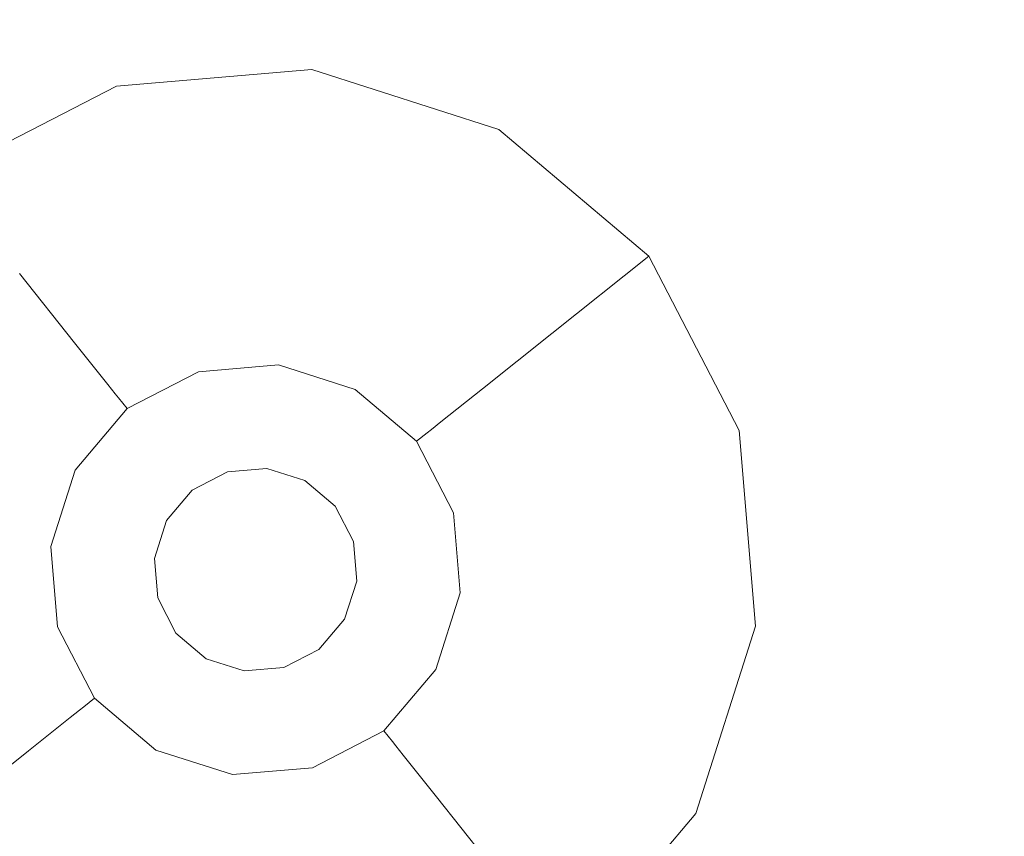
# Model space of a CAD drawing. Extents: x -98 to 245, y -488 to -1.
# Drawn here: x 32 to 38, y -463 to -458 of the extents above; entities that cross this region are included whole.
import ezdxf

# ---------------------------------------------------------------- set-up
doc = ezdxf.new("R2010")
doc.units = 0
doc.header["$LTSCALE"] = 500
doc.header["$MEASUREMENT"] = 0
doc.layers.add('EXC-CHROM', color=7, linetype='Continuous')
doc.layers.add('EXC-DYSZA', color=7, linetype='Continuous')

msp = doc.modelspace()

# ---------------------------------------------------------------- linework, layer by layer
at = {"layer": 'EXC-CHROM', "lineweight": 9, "invisible_edges": 15}
for points in [[(43.9391, -430.3145, 873.4911), (43.9408, -462.3265, 873.4911), (1.6117, -430.3145, 873.4911), (43.9391, -430.3145, 873.4911)], [(1.6117, -430.3145, 873.4911), (43.9408, -462.3265, 873.4911), (1.6122, -462.3305, 873.4911), (1.6117, -430.3145, 873.4911)], [(42.7462, -457.6521, 884.4459), (2.2101, -457.9251, 884.4466), (39.5833, -464.075, 884.4439), (42.7462, -457.6521, 884.4459)], [(39.5833, -464.075, 884.4439), (2.2101, -457.9251, 884.4466), (1.6069, -464.075, 884.4439), (39.5833, -464.075, 884.4439)], [(43.9395, -473.7366, 873.4911), (1.6118, -473.7528, 873.4911), (43.9408, -462.3265, 873.4911), (43.9395, -473.7366, 873.4911)], [(43.9408, -462.3265, 873.4911), (1.6118, -473.7528, 873.4911), (1.6122, -462.3305, 873.4911), (43.9408, -462.3265, 873.4911)]]:
    msp.add_3dface(points, dxfattribs=at)
at = {"layer": 'EXC-DYSZA', "lineweight": 9}
for points, invisible_edges in [([(33.4433, -458.5205, 872.991), (32.2768, -458.6187, 872.991), (33.4433, -458.5205, 873.4909), (33.4433, -458.5205, 872.991)], 15), ([(33.4433, -458.5205, 872.991), (33.3602, -459.2564, 871.941), (32.2768, -458.6187, 872.991), (33.4433, -458.5205, 872.991)], 15), ([(33.4433, -458.5205, 873.4909), (32.2768, -458.6187, 872.991), (32.2768, -458.6187, 873.4909), (33.4433, -458.5205, 873.4909)], 11), ([(33.4433, -458.5205, 872.991), (34.2001, -459.5243, 871.941), (33.3602, -459.2564, 871.941), (33.4433, -458.5205, 872.991)], 15), ([(34.5584, -458.8763, 872.991), (33.4433, -458.5205, 872.991), (34.5584, -458.8763, 873.4909), (34.5584, -458.8763, 872.991)], 15), ([(34.5584, -458.8763, 872.991), (34.2001, -459.5243, 871.941), (33.4433, -458.5205, 872.991), (34.5584, -458.8763, 872.991)], 15), ([(34.5584, -458.8763, 873.4909), (33.4433, -458.5205, 872.991), (33.4433, -458.5205, 873.4909), (34.5584, -458.8763, 873.4909)], 11), ([(32.2768, -458.6187, 872.991), (31.2368, -459.1556, 872.991), (32.2768, -458.6187, 873.4909), (32.2768, -458.6187, 872.991)], 15), ([(32.2768, -458.6187, 872.991), (32.4817, -459.3303, 871.941), (31.2368, -459.1556, 872.991), (32.2768, -458.6187, 872.991)], 15), ([(32.2768, -458.6187, 873.4909), (31.2368, -459.1556, 872.991), (31.2368, -459.1556, 873.4909), (32.2768, -458.6187, 873.4909)], 11), ([(32.2768, -458.6187, 872.991), (33.3602, -459.2564, 871.941), (32.4817, -459.3303, 871.941), (32.2768, -458.6187, 872.991)], 15), ([(34.5584, -458.8763, 872.991), (34.8735, -460.0933, 871.941), (34.2001, -459.5243, 871.941), (34.5584, -458.8763, 872.991)], 15), ([(35.4526, -459.6316, 872.991), (34.5584, -458.8763, 872.991), (35.4526, -459.6316, 873.4909), (35.4526, -459.6316, 872.991)], 11), ([(35.4526, -459.6316, 872.991), (34.8735, -460.0933, 871.941), (34.5584, -458.8763, 872.991), (35.4526, -459.6316, 872.991)], 14), ([(35.4526, -459.6316, 873.4909), (34.5584, -458.8763, 872.991), (34.5584, -458.8763, 873.4909), (35.4526, -459.6316, 873.4909)], 11), ([(31.2368, -459.1556, 872.991), (32.4817, -459.3303, 871.941), (31.6984, -459.7347, 871.941), (31.2368, -459.1556, 872.991)], 15), ([(33.3602, -459.2564, 871.941), (32.628, -459.8386, 870.8909), (32.4817, -459.3303, 871.941), (33.3602, -459.2564, 871.941)], 15), ([(33.3008, -459.7821, 870.8909), (32.628, -459.8386, 870.8909), (33.3602, -459.2564, 871.941), (33.3008, -459.7821, 870.8909)], 15), ([(34.2001, -459.5243, 871.941), (33.3008, -459.7821, 870.8909), (33.3602, -459.2564, 871.941), (34.2001, -459.5243, 871.941)], 15), ([(32.4817, -459.3303, 871.941), (32.0281, -460.1484, 870.8909), (31.6984, -459.7347, 871.941), (32.4817, -459.3303, 871.941)], 15), ([(32.628, -459.8386, 870.8909), (32.0281, -460.1484, 870.8909), (32.4817, -459.3303, 871.941), (32.628, -459.8386, 870.8909)], 15), ([(33.9441, -459.9873, 870.8909), (33.3008, -459.7821, 870.8909), (34.2001, -459.5243, 871.941), (33.9441, -459.9873, 870.8909)], 15), ([(34.8735, -460.0933, 871.941), (33.9441, -459.9873, 870.8909), (34.2001, -459.5243, 871.941), (34.8735, -460.0933, 871.941)], 15), ([(35.4526, -459.6316, 872.991), (35.278, -460.8765, 871.941), (34.8735, -460.0933, 871.941), (35.4526, -459.6316, 872.991)], 15), ([(35.9897, -460.6716, 872.991), (35.278, -460.8765, 871.941), (35.4526, -459.6316, 872.991), (35.9897, -460.6716, 872.991)], 15), ([(35.9897, -460.6716, 872.991), (35.4526, -459.6316, 872.991), (35.9897, -460.6716, 873.4909), (35.9897, -460.6716, 872.991)], 15), ([(35.9897, -460.6716, 873.4909), (35.4526, -459.6316, 872.991), (35.4526, -459.6316, 873.4909), (35.9897, -460.6716, 873.4909)], 11), ([(32.0281, -460.1484, 870.8909), (31.5924, -460.6641, 870.8909), (31.6984, -459.7347, 871.941), (32.0281, -460.1484, 870.8909)], 11), ([(32.628, -459.8386, 870.8909), (33.3008, -459.7821, 870.8909), (32.7158, -460.1437, 869.8408), (32.628, -459.8386, 870.8909)], 15), ([(32.7158, -460.1437, 869.8408), (33.3008, -459.7821, 870.8909), (33.2652, -460.0975, 869.8408), (32.7158, -460.1437, 869.8408)], 15), ([(33.3008, -459.7821, 870.8909), (33.9441, -459.9873, 870.8909), (33.2652, -460.0975, 869.8408), (33.3008, -459.7821, 870.8909)], 15), ([(32.0281, -460.1484, 870.8909), (32.628, -459.8386, 870.8909), (32.2259, -460.3966, 869.8408), (32.0281, -460.1484, 870.8909)], 11), ([(32.2259, -460.3966, 869.8408), (32.628, -459.8386, 870.8909), (32.7158, -460.1437, 869.8408), (32.2259, -460.3966, 869.8408)], 15), ([(33.2652, -460.0975, 869.8408), (33.9441, -459.9873, 870.8909), (33.7905, -460.265, 869.8408), (33.2652, -460.0975, 869.8408)], 15), ([(33.9441, -459.9873, 870.8909), (34.4599, -460.423, 870.8909), (33.7905, -460.265, 869.8408), (33.9441, -459.9873, 870.8909)], 15), ([(34.4599, -460.423, 870.8909), (33.9441, -459.9873, 870.8909), (34.8735, -460.0933, 871.941), (34.4599, -460.423, 870.8909)], 11), ([(33.2652, -460.0975, 869.8408), (32.7354, -460.2116, 869.1391), (32.7158, -460.1437, 869.8408), (33.2652, -460.0975, 869.8408)], 15), ([(33.2573, -460.1678, 869.1391), (32.7354, -460.2116, 869.1391), (33.2652, -460.0975, 869.8408), (33.2573, -460.1678, 869.1391)], 15), ([(33.7905, -460.265, 869.8408), (33.2573, -460.1678, 869.1391), (33.2652, -460.0975, 869.8408), (33.7905, -460.265, 869.8408)], 15), ([(35.278, -460.8765, 871.941), (34.4599, -460.423, 870.8909), (34.8735, -460.0933, 871.941), (35.278, -460.8765, 871.941)], 15), ([(31.5924, -460.6641, 870.8909), (32.0281, -460.1484, 870.8909), (31.8701, -460.8178, 869.8408), (31.5924, -460.6641, 870.8909)], 15), ([(31.8701, -460.8178, 869.8408), (32.0281, -460.1484, 870.8909), (32.2259, -460.3966, 869.8408), (31.8701, -460.8178, 869.8408)], 15), ([(32.7158, -460.1437, 869.8408), (32.27, -460.4519, 869.1391), (32.2259, -460.3966, 869.8408), (32.7158, -460.1437, 869.8408)], 15), ([(32.7354, -460.2116, 869.1391), (32.27, -460.4519, 869.1391), (32.7158, -460.1437, 869.8408), (32.7354, -460.2116, 869.1391)], 15), ([(32.7354, -460.2116, 869.1391), (33.2573, -460.1678, 869.1391), (32.7444, -460.243, 868.9975), (32.7354, -460.2116, 869.1391)], 15), ([(32.7444, -460.243, 868.9975), (33.2573, -460.1678, 869.1391), (33.2536, -460.2003, 868.9975), (32.7444, -460.243, 868.9975)], 15), ([(33.2573, -460.1678, 869.1391), (33.7404, -460.3554, 868.9975), (33.2536, -460.2003, 868.9975), (33.2573, -460.1678, 869.1391)], 15), ([(33.7563, -460.3268, 869.1391), (33.2573, -460.1678, 869.1391), (33.7905, -460.265, 869.8408), (33.7563, -460.3268, 869.1391)], 15), ([(33.7563, -460.3268, 869.1391), (33.7404, -460.3554, 868.9975), (33.2573, -460.1678, 869.1391), (33.7563, -460.3268, 869.1391)], 15), ([(32.7354, -460.2116, 869.1391), (32.2904, -460.4774, 868.9975), (32.27, -460.4519, 869.1391), (32.7354, -460.2116, 869.1391)], 15), ([(32.7444, -460.243, 868.9975), (32.2904, -460.4774, 868.9975), (32.7354, -460.2116, 869.1391), (32.7444, -460.243, 868.9975)], 15), ([(33.2445, -460.2807, 868.8779), (32.7444, -460.243, 868.9975), (33.2536, -460.2003, 868.9975), (33.2445, -460.2807, 868.8779)], 15), ([(33.7404, -460.3554, 868.9975), (33.2445, -460.2807, 868.8779), (33.2536, -460.2003, 868.9975), (33.7404, -460.3554, 868.9975)], 15), ([(32.7444, -460.243, 868.9975), (32.7669, -460.3209, 868.8779), (32.2904, -460.4774, 868.9975), (32.7444, -460.243, 868.9975)], 15), ([(32.7669, -460.3209, 868.8779), (32.7444, -460.243, 868.9975), (33.2445, -460.2807, 868.8779), (32.7669, -460.3209, 868.8779)], 11), ([(33.2303, -460.4071, 868.8093), (32.7669, -460.3209, 868.8779), (33.2445, -460.2807, 868.8779), (33.2303, -460.4071, 868.8093)], 15), ([(33.2303, -460.4071, 868.8093), (33.2445, -460.2807, 868.8779), (33.6397, -460.5377, 868.8093), (33.2303, -460.4071, 868.8093)], 15), ([(33.7012, -460.4264, 868.8779), (33.2445, -460.2807, 868.8779), (33.7404, -460.3554, 868.9975), (33.7012, -460.4264, 868.8779)], 14), ([(33.6397, -460.5377, 868.8093), (33.2445, -460.2807, 868.8779), (33.7012, -460.4264, 868.8779), (33.6397, -460.5377, 868.8093)], 15), ([(34.2117, -460.6207, 869.8408), (33.7563, -460.3268, 869.1391), (33.7905, -460.265, 869.8408), (34.2117, -460.6207, 869.8408)], 15), ([(33.7905, -460.265, 869.8408), (34.4599, -460.423, 870.8909), (34.2117, -460.6207, 869.8408), (33.7905, -460.265, 869.8408)], 15), ([(32.2904, -460.4774, 868.9975), (32.7669, -460.3209, 868.8779), (32.3409, -460.541, 868.8779), (32.2904, -460.4774, 868.9975)], 15), ([(32.802, -460.4431, 868.8093), (32.3409, -460.541, 868.8779), (32.7669, -460.3209, 868.8779), (32.802, -460.4431, 868.8093)], 13), ([(32.802, -460.4431, 868.8093), (32.7669, -460.3209, 868.8779), (33.2303, -460.4071, 868.8093), (32.802, -460.4431, 868.8093)], 15), ([(33.7563, -460.3268, 869.1391), (34.1564, -460.6649, 869.1391), (33.7404, -460.3554, 868.9975), (33.7563, -460.3268, 869.1391)], 15), ([(34.1564, -460.6649, 869.1391), (33.7563, -460.3268, 869.1391), (34.2117, -460.6207, 869.8408), (34.1564, -460.6649, 869.1391)], 11), ([(32.2259, -460.3966, 869.8408), (31.932, -460.8519, 869.1391), (31.8701, -460.8178, 869.8408), (32.2259, -460.3966, 869.8408)], 15), ([(32.27, -460.4519, 869.1391), (31.932, -460.8519, 869.1391), (32.2259, -460.3966, 869.8408), (32.27, -460.4519, 869.1391)], 11), ([(33.2303, -460.4071, 868.8093), (32.8419, -460.5816, 868.7909), (32.802, -460.4431, 868.8093), (33.2303, -460.4071, 868.8093)], 15), ([(33.2141, -460.5503, 868.7909), (32.8419, -460.5816, 868.7909), (33.2303, -460.4071, 868.8093), (33.2141, -460.5503, 868.7909)], 15), ([(33.6397, -460.5377, 868.8093), (33.2141, -460.5503, 868.7909), (33.2303, -460.4071, 868.8093), (33.6397, -460.5377, 868.8093)], 15), ([(33.7404, -460.3554, 868.9975), (34.1308, -460.6853, 868.9975), (33.7012, -460.4264, 868.8779), (33.7404, -460.3554, 868.9975)], 15), ([(33.7404, -460.3554, 868.9975), (34.1564, -460.6649, 869.1391), (34.1308, -460.6853, 868.9975), (33.7404, -460.3554, 868.9975)], 15), ([(31.932, -460.8519, 869.1391), (32.27, -460.4519, 869.1391), (31.9606, -460.8678, 868.9975), (31.932, -460.8519, 869.1391)], 15), ([(31.9606, -460.8678, 868.9975), (32.27, -460.4519, 869.1391), (32.2904, -460.4774, 868.9975), (31.9606, -460.8678, 868.9975)], 13), ([(32.4202, -460.6404, 868.8093), (32.3409, -460.541, 868.8779), (32.802, -460.4431, 868.8093), (32.4202, -460.6404, 868.8093)], 15), ([(32.4202, -460.6404, 868.8093), (32.802, -460.4431, 868.8093), (32.51, -460.7531, 868.7909), (32.4202, -460.6404, 868.8093)], 15), ([(32.51, -460.7531, 868.7909), (32.802, -460.4431, 868.8093), (32.8419, -460.5816, 868.7909), (32.51, -460.7531, 868.7909)], 15), ([(33.7012, -460.4264, 868.8779), (33.968, -460.815, 868.8093), (33.6397, -460.5377, 868.8093), (33.7012, -460.4264, 868.8779)], 15), ([(34.0674, -460.7358, 868.8779), (33.968, -460.815, 868.8093), (33.7012, -460.4264, 868.8779), (34.0674, -460.7358, 868.8779)], 11), ([(33.7012, -460.4264, 868.8779), (34.1308, -460.6853, 868.9975), (34.0674, -460.7358, 868.8779), (33.7012, -460.4264, 868.8779)], 15), ([(34.4599, -460.423, 870.8909), (34.7696, -461.0229, 870.8909), (34.2117, -460.6207, 869.8408), (34.4599, -460.423, 870.8909)], 11), ([(34.7696, -461.0229, 870.8909), (34.4599, -460.423, 870.8909), (35.278, -460.8765, 871.941), (34.7696, -461.0229, 870.8909)], 15), ([(32.2904, -460.4774, 868.9975), (32.3409, -460.541, 868.8779), (31.9606, -460.8678, 868.9975), (32.2904, -460.4774, 868.9975)], 14), ([(31.9606, -460.8678, 868.9975), (32.3409, -460.541, 868.8779), (32.0316, -460.9071, 868.8779), (31.9606, -460.8678, 868.9975)], 15), ([(32.4202, -460.6404, 868.8093), (32.0316, -460.9071, 868.8779), (32.3409, -460.541, 868.8779), (32.4202, -460.6404, 868.8093)], 13), ([(32.51, -460.7531, 868.7909), (32.8419, -460.5816, 868.7909), (32.7284, -461.0269, 868.7909), (32.51, -460.7531, 868.7909)], 15), ([(32.7284, -461.0269, 868.7909), (32.8419, -460.5816, 868.7909), (32.9388, -460.9182, 868.7909), (32.7284, -461.0269, 868.7909)], 11), ([(32.8419, -460.5816, 868.7909), (33.2141, -460.5503, 868.7909), (32.9388, -460.9182, 868.7909), (32.8419, -460.5816, 868.7909)], 15), ([(32.9388, -460.9182, 868.7909), (33.2141, -460.5503, 868.7909), (33.1748, -460.8984, 868.7909), (32.9388, -460.9182, 868.7909)], 11), ([(33.2141, -460.5503, 868.7909), (33.5699, -460.6639, 868.7909), (33.1748, -460.8984, 868.7909), (33.2141, -460.5503, 868.7909)], 15), ([(33.5699, -460.6639, 868.7909), (33.2141, -460.5503, 868.7909), (33.6397, -460.5377, 868.8093), (33.5699, -460.6639, 868.7909)], 15), ([(33.968, -460.815, 868.8093), (33.5699, -460.6639, 868.7909), (33.6397, -460.5377, 868.8093), (33.968, -460.815, 868.8093)], 15), ([(32.1429, -460.9685, 868.8093), (32.0316, -460.9071, 868.8779), (32.4202, -460.6404, 868.8093), (32.1429, -460.9685, 868.8093)], 15), ([(32.1429, -460.9685, 868.8093), (32.4202, -460.6404, 868.8093), (32.269, -461.0383, 868.7909), (32.1429, -460.9685, 868.8093)], 15), ([(32.269, -461.0383, 868.7909), (32.4202, -460.6404, 868.8093), (32.51, -460.7531, 868.7909), (32.269, -461.0383, 868.7909)], 15), ([(34.4646, -461.1106, 869.8408), (34.1564, -460.6649, 869.1391), (34.2117, -460.6207, 869.8408), (34.4646, -461.1106, 869.8408)], 15), ([(34.2117, -460.6207, 869.8408), (34.7696, -461.0229, 870.8909), (34.4646, -461.1106, 869.8408), (34.2117, -460.6207, 869.8408)], 15), ([(31.3872, -461.3074, 870.8909), (31.5924, -460.6641, 870.8909), (31.7026, -461.343, 869.8408), (31.3872, -461.3074, 870.8909)], 15), ([(31.7026, -461.343, 869.8408), (31.5924, -460.6641, 870.8909), (31.8701, -460.8178, 869.8408), (31.7026, -461.343, 869.8408)], 15), ([(33.1748, -460.8984, 868.7909), (33.5699, -460.6639, 868.7909), (33.4004, -460.9703, 868.7909), (33.1748, -460.8984, 868.7909)], 11), ([(33.5699, -460.6639, 868.7909), (33.8552, -460.9048, 868.7909), (33.4004, -460.9703, 868.7909), (33.5699, -460.6639, 868.7909)], 15), ([(33.8552, -460.9048, 868.7909), (33.5699, -460.6639, 868.7909), (33.968, -460.815, 868.8093), (33.8552, -460.9048, 868.7909)], 15), ([(34.1308, -460.6853, 868.9975), (34.3652, -461.1392, 868.9975), (34.0674, -460.7358, 868.8779), (34.1308, -460.6853, 868.9975)], 11), ([(34.1564, -460.6649, 869.1391), (34.3967, -461.1303, 869.1391), (34.1308, -460.6853, 868.9975), (34.1564, -460.6649, 869.1391)], 11), ([(34.1308, -460.6853, 868.9975), (34.3967, -461.1303, 869.1391), (34.3652, -461.1392, 868.9975), (34.1308, -460.6853, 868.9975)], 15), ([(34.3967, -461.1303, 869.1391), (34.1564, -460.6649, 869.1391), (34.4646, -461.1106, 869.8408), (34.3967, -461.1303, 869.1391)], 15), ([(35.9897, -460.6716, 872.991), (35.3519, -461.755, 871.941), (35.278, -460.8765, 871.941), (35.9897, -460.6716, 872.991)], 15), ([(36.0878, -461.8381, 872.991), (35.3519, -461.755, 871.941), (35.9897, -460.6716, 872.991), (36.0878, -461.8381, 872.991)], 15), ([(36.0878, -461.8381, 872.991), (35.9897, -460.6716, 872.991), (36.0878, -461.8381, 873.4909), (36.0878, -461.8381, 872.991)], 15), ([(36.0878, -461.8381, 873.4909), (35.9897, -460.6716, 872.991), (35.9897, -460.6716, 873.4909), (36.0878, -461.8381, 873.4909)], 11), ([(32.269, -461.0383, 868.7909), (32.51, -460.7531, 868.7909), (32.5755, -461.2078, 868.7909), (32.269, -461.0383, 868.7909)], 15), ([(32.5755, -461.2078, 868.7909), (32.51, -460.7531, 868.7909), (32.7284, -461.0269, 868.7909), (32.5755, -461.2078, 868.7909)], 11), ([(34.0674, -460.7358, 868.8779), (34.1651, -461.1968, 868.8093), (33.968, -460.815, 868.8093), (34.0674, -460.7358, 868.8779)], 15), ([(34.2873, -461.1618, 868.8779), (34.1651, -461.1968, 868.8093), (34.0674, -460.7358, 868.8779), (34.2873, -461.1618, 868.8779)], 11), ([(34.0674, -460.7358, 868.8779), (34.3652, -461.1392, 868.9975), (34.2873, -461.1618, 868.8779), (34.0674, -460.7358, 868.8779)], 15), ([(31.8701, -460.8178, 869.8408), (31.7728, -461.351, 869.1391), (31.7026, -461.343, 869.8408), (31.8701, -460.8178, 869.8408)], 15), ([(31.932, -460.8519, 869.1391), (31.7728, -461.351, 869.1391), (31.8701, -460.8178, 869.8408), (31.932, -460.8519, 869.1391)], 15), ([(34.1651, -461.1968, 868.8093), (33.8552, -460.9048, 868.7909), (33.968, -460.815, 868.8093), (34.1651, -461.1968, 868.8093)], 15), ([(31.932, -460.8519, 869.1391), (31.8054, -461.3546, 868.9975), (31.7728, -461.351, 869.1391), (31.932, -460.8519, 869.1391)], 15), ([(31.9606, -460.8678, 868.9975), (31.8054, -461.3546, 868.9975), (31.932, -460.8519, 869.1391), (31.9606, -460.8678, 868.9975)], 15), ([(31.9606, -460.8678, 868.9975), (32.0316, -460.9071, 868.8779), (31.8054, -461.3546, 868.9975), (31.9606, -460.8678, 868.9975)], 15), ([(35.3519, -461.755, 871.941), (34.7696, -461.0229, 870.8909), (35.278, -460.8765, 871.941), (35.3519, -461.755, 871.941)], 15), ([(31.8054, -461.3546, 868.9975), (32.0316, -460.9071, 868.8779), (31.8859, -461.3637, 868.8779), (31.8054, -461.3546, 868.9975)], 15), ([(32.0316, -460.9071, 868.8779), (32.1429, -460.9685, 868.8093), (31.8859, -461.3637, 868.8779), (32.0316, -460.9071, 868.8779)], 11), ([(32.7284, -461.0269, 869.4177), (32.7284, -461.0269, 868.7909), (32.9388, -460.9182, 869.4177), (32.7284, -461.0269, 869.4177)], 10), ([(32.9388, -460.9182, 869.4177), (32.7284, -461.0269, 868.7909), (32.9388, -460.9182, 868.7909), (32.9388, -460.9182, 869.4177)], 15), ([(32.9388, -460.9182, 869.4177), (32.9388, -460.9182, 868.7909), (33.1748, -460.8984, 869.4177), (32.9388, -460.9182, 869.4177)], 11), ([(33.1748, -460.8984, 869.4177), (32.9388, -460.9182, 868.7909), (33.1748, -460.8984, 868.7909), (33.1748, -460.8984, 869.4177)], 15), ([(33.1748, -460.8984, 869.4177), (33.1748, -460.8984, 868.7909), (33.4004, -460.9703, 869.4177), (33.1748, -460.8984, 869.4177)], 11), ([(33.4004, -460.9703, 869.4177), (33.1748, -460.8984, 868.7909), (33.4004, -460.9703, 868.7909), (33.4004, -460.9703, 869.4177)], 15), ([(33.4004, -460.9703, 868.7909), (33.8552, -460.9048, 868.7909), (33.5814, -461.1232, 868.7909), (33.4004, -460.9703, 868.7909)], 11), ([(33.8552, -460.9048, 868.7909), (34.0266, -461.2368, 868.7909), (33.5814, -461.1232, 868.7909), (33.8552, -460.9048, 868.7909)], 15), ([(34.0266, -461.2368, 868.7909), (33.8552, -460.9048, 868.7909), (34.1651, -461.1968, 868.8093), (34.0266, -461.2368, 868.7909)], 15), ([(31.8859, -461.3637, 868.8779), (32.1429, -460.9685, 868.8093), (32.0123, -461.3781, 868.8093), (31.8859, -461.3637, 868.8779)], 15), ([(32.269, -461.0383, 868.7909), (32.0123, -461.3781, 868.8093), (32.1429, -460.9685, 868.8093), (32.269, -461.0383, 868.7909)], 15), ([(33.4004, -460.9703, 869.4177), (33.4004, -460.9703, 868.7909), (33.5814, -461.1232, 869.4177), (33.4004, -460.9703, 869.4177)], 11), ([(33.5814, -461.1232, 869.4177), (33.4004, -460.9703, 868.7909), (33.5814, -461.1232, 868.7909), (33.5814, -461.1232, 869.4177)], 11), ([(32.1555, -461.3941, 868.7909), (32.0123, -461.3781, 868.8093), (32.269, -461.0383, 868.7909), (32.1555, -461.3941, 868.7909)], 15), ([(32.1555, -461.3941, 868.7909), (32.269, -461.0383, 868.7909), (32.5035, -461.4334, 868.7909), (32.1555, -461.3941, 868.7909)], 15), ([(32.5035, -461.4334, 868.7909), (32.269, -461.0383, 868.7909), (32.5755, -461.2078, 868.7909), (32.5035, -461.4334, 868.7909)], 11), ([(32.5755, -461.2078, 869.4177), (32.5755, -461.2078, 868.7909), (32.7284, -461.0269, 869.4177), (32.5755, -461.2078, 869.4177)], 11), ([(32.7284, -461.0269, 869.4177), (32.5755, -461.2078, 868.7909), (32.7284, -461.0269, 868.7909), (32.7284, -461.0269, 869.4177)], 15), ([(34.7696, -461.0229, 870.8909), (34.8262, -461.6957, 870.8909), (34.4646, -461.1106, 869.8408), (34.7696, -461.0229, 870.8909)], 15), ([(34.8262, -461.6957, 870.8909), (34.7696, -461.0229, 870.8909), (35.3519, -461.755, 871.941), (34.8262, -461.6957, 870.8909)], 15), ([(34.5108, -461.66, 869.8408), (34.3967, -461.1303, 869.1391), (34.4646, -461.1106, 869.8408), (34.5108, -461.66, 869.8408)], 15), ([(34.4646, -461.1106, 869.8408), (34.8262, -461.6957, 870.8909), (34.5108, -461.66, 869.8408), (34.4646, -461.1106, 869.8408)], 15), ([(33.69, -461.3336, 868.7909), (33.69, -461.3336, 869.4177), (33.5814, -461.1232, 868.7909), (33.69, -461.3336, 868.7909)], 11), ([(33.5814, -461.1232, 868.7909), (34.0266, -461.2368, 868.7909), (33.69, -461.3336, 868.7909), (33.5814, -461.1232, 868.7909)], 15), ([(33.5814, -461.1232, 868.7909), (33.69, -461.3336, 869.4177), (33.5814, -461.1232, 869.4177), (33.5814, -461.1232, 868.7909)], 13), ([(34.1651, -461.1968, 868.8093), (34.2873, -461.1618, 868.8779), (34.2011, -461.6251, 868.8093), (34.1651, -461.1968, 868.8093)], 15), ([(34.2011, -461.6251, 868.8093), (34.2873, -461.1618, 868.8779), (34.3275, -461.6394, 868.8779), (34.2011, -461.6251, 868.8093)], 13), ([(34.3652, -461.1392, 868.9975), (34.4081, -461.6484, 868.9975), (34.2873, -461.1618, 868.8779), (34.3652, -461.1392, 868.9975)], 15), ([(34.2873, -461.1618, 868.8779), (34.4081, -461.6484, 868.9975), (34.3275, -461.6394, 868.8779), (34.2873, -461.1618, 868.8779)], 15), ([(34.3967, -461.1303, 869.1391), (34.4406, -461.6521, 869.1391), (34.3652, -461.1392, 868.9975), (34.3967, -461.1303, 869.1391)], 15), ([(34.3652, -461.1392, 868.9975), (34.4406, -461.6521, 869.1391), (34.4081, -461.6484, 868.9975), (34.3652, -461.1392, 868.9975)], 15), ([(34.4406, -461.6521, 869.1391), (34.3967, -461.1303, 869.1391), (34.5108, -461.66, 869.8408), (34.4406, -461.6521, 869.1391)], 15), ([(32.5035, -461.4334, 869.4177), (32.5035, -461.4334, 868.7909), (32.5755, -461.2078, 869.4177), (32.5035, -461.4334, 869.4177)], 11), ([(32.5755, -461.2078, 869.4177), (32.5035, -461.4334, 868.7909), (32.5755, -461.2078, 868.7909), (32.5755, -461.2078, 869.4177)], 15), ([(34.2011, -461.6251, 868.8093), (34.0266, -461.2368, 868.7909), (34.1651, -461.1968, 868.8093), (34.2011, -461.6251, 868.8093)], 15), ([(34.0266, -461.2368, 868.7909), (34.0579, -461.609, 868.7909), (33.69, -461.3336, 868.7909), (34.0266, -461.2368, 868.7909)], 15), ([(34.0579, -461.609, 868.7909), (34.0266, -461.2368, 868.7909), (34.2011, -461.6251, 868.8093), (34.0579, -461.609, 868.7909)], 15), ([(31.4438, -461.9802, 870.8909), (31.3872, -461.3074, 870.8909), (31.7488, -461.8924, 869.8408), (31.4438, -461.9802, 870.8909)], 15), ([(31.7488, -461.8924, 869.8408), (31.3872, -461.3074, 870.8909), (31.7026, -461.343, 869.8408), (31.7488, -461.8924, 869.8408)], 15), ([(31.7026, -461.343, 869.8408), (31.7728, -461.351, 869.1391), (31.7488, -461.8924, 869.8408), (31.7026, -461.343, 869.8408)], 15), ([(33.69, -461.3336, 869.4177), (33.69, -461.3336, 868.7909), (33.7099, -461.5696, 869.4177), (33.69, -461.3336, 869.4177)], 11), ([(33.69, -461.3336, 868.7909), (34.0579, -461.609, 868.7909), (33.7099, -461.5696, 868.7909), (33.69, -461.3336, 868.7909)], 11), ([(33.7099, -461.5696, 869.4177), (33.69, -461.3336, 868.7909), (33.7099, -461.5696, 868.7909), (33.7099, -461.5696, 869.4177)], 15), ([(31.7488, -461.8924, 869.8408), (31.7728, -461.351, 869.1391), (31.8168, -461.8728, 869.1391), (31.7488, -461.8924, 869.8408)], 15), ([(31.8054, -461.3546, 868.9975), (31.8168, -461.8728, 869.1391), (31.7728, -461.351, 869.1391), (31.8054, -461.3546, 868.9975)], 15), ([(31.8482, -461.8638, 868.9975), (31.8168, -461.8728, 869.1391), (31.8054, -461.3546, 868.9975), (31.8482, -461.8638, 868.9975)], 15), ([(31.8054, -461.3546, 868.9975), (31.8859, -461.3637, 868.8779), (31.8482, -461.8638, 868.9975), (31.8054, -461.3546, 868.9975)], 15), ([(31.8482, -461.8638, 868.9975), (31.8859, -461.3637, 868.8779), (31.9261, -461.8414, 868.8779), (31.8482, -461.8638, 868.9975)], 15), ([(31.8859, -461.3637, 868.8779), (32.0123, -461.3781, 868.8093), (31.9261, -461.8414, 868.8779), (31.8859, -461.3637, 868.8779)], 11), ([(31.9261, -461.8414, 868.8779), (32.0123, -461.3781, 868.8093), (32.0483, -461.8063, 868.8093), (31.9261, -461.8414, 868.8779)], 15), ([(32.0483, -461.8063, 868.8093), (32.0123, -461.3781, 868.8093), (32.1868, -461.7663, 868.7909), (32.0483, -461.8063, 868.8093)], 15), ([(32.1868, -461.7663, 868.7909), (32.0123, -461.3781, 868.8093), (32.1555, -461.3941, 868.7909), (32.1868, -461.7663, 868.7909)], 15), ([(32.5035, -461.4334, 868.7909), (32.1868, -461.7663, 868.7909), (32.1555, -461.3941, 868.7909), (32.5035, -461.4334, 868.7909)], 15), ([(32.5234, -461.6694, 868.7909), (32.1868, -461.7663, 868.7909), (32.5035, -461.4334, 868.7909), (32.5234, -461.6694, 868.7909)], 11), ([(32.5234, -461.6694, 869.4177), (32.5234, -461.6694, 868.7909), (32.5035, -461.4334, 869.4177), (32.5234, -461.6694, 869.4177)], 11), ([(32.5035, -461.4334, 869.4177), (32.5234, -461.6694, 868.7909), (32.5035, -461.4334, 868.7909), (32.5035, -461.4334, 869.4177)], 15), ([(33.6379, -461.7953, 868.7909), (33.6379, -461.7953, 869.4177), (33.7099, -461.5696, 868.7909), (33.6379, -461.7953, 868.7909)], 11), ([(33.7099, -461.5696, 868.7909), (33.9444, -461.9647, 868.7909), (33.6379, -461.7953, 868.7909), (33.7099, -461.5696, 868.7909)], 15), ([(33.7099, -461.5696, 868.7909), (33.6379, -461.7953, 869.4177), (33.7099, -461.5696, 869.4177), (33.7099, -461.5696, 868.7909)], 13), ([(34.0579, -461.609, 868.7909), (33.9444, -461.9647, 868.7909), (33.7099, -461.5696, 868.7909), (34.0579, -461.609, 868.7909)], 15), ([(34.2011, -461.6251, 868.8093), (33.9444, -461.9647, 868.7909), (34.0579, -461.609, 868.7909), (34.2011, -461.6251, 868.8093)], 15), ([(34.0706, -462.0346, 868.8093), (33.9444, -461.9647, 868.7909), (34.2011, -461.6251, 868.8093), (34.0706, -462.0346, 868.8093)], 15), ([(34.2011, -461.6251, 868.8093), (34.3275, -461.6394, 868.8779), (34.0706, -462.0346, 868.8093), (34.2011, -461.6251, 868.8093)], 15), ([(34.0706, -462.0346, 868.8093), (34.3275, -461.6394, 868.8779), (34.1818, -462.096, 868.8779), (34.0706, -462.0346, 868.8093)], 15), ([(34.3275, -461.6394, 868.8779), (34.4081, -461.6484, 868.9975), (34.1818, -462.096, 868.8779), (34.3275, -461.6394, 868.8779)], 11), ([(32.5234, -461.6694, 868.7909), (32.6321, -461.88, 868.7909), (32.1868, -461.7663, 868.7909), (32.5234, -461.6694, 868.7909)], 14), ([(32.6321, -461.88, 868.7909), (32.5234, -461.6694, 868.7909), (32.6321, -461.88, 869.4177), (32.6321, -461.88, 868.7909)], 11), ([(32.6321, -461.88, 869.4177), (32.5234, -461.6694, 868.7909), (32.5234, -461.6694, 869.4177), (32.6321, -461.88, 869.4177)], 11), ([(34.1818, -462.096, 868.8779), (34.4081, -461.6484, 868.9975), (34.2528, -462.1352, 868.9975), (34.1818, -462.096, 868.8779)], 15), ([(34.4081, -461.6484, 868.9975), (34.2814, -462.1511, 869.1391), (34.2528, -462.1352, 868.9975), (34.4081, -461.6484, 868.9975)], 15), ([(34.4406, -461.6521, 869.1391), (34.2814, -462.1511, 869.1391), (34.4081, -461.6484, 868.9975), (34.4406, -461.6521, 869.1391)], 15), ([(34.2814, -462.1511, 869.1391), (34.4406, -461.6521, 869.1391), (34.3433, -462.1853, 869.8408), (34.2814, -462.1511, 869.1391)], 15), ([(34.3433, -462.1853, 869.8408), (34.4406, -461.6521, 869.1391), (34.5108, -461.66, 869.8408), (34.3433, -462.1853, 869.8408)], 15), ([(34.5108, -461.66, 869.8408), (34.6211, -462.3389, 870.8909), (34.3433, -462.1853, 869.8408), (34.5108, -461.66, 869.8408)], 15), ([(34.8262, -461.6957, 870.8909), (34.6211, -462.3389, 870.8909), (34.5108, -461.66, 869.8408), (34.8262, -461.6957, 870.8909)], 15), ([(34.6211, -462.3389, 870.8909), (34.8262, -461.6957, 870.8909), (35.084, -462.5949, 871.941), (34.6211, -462.3389, 870.8909)], 15), ([(35.084, -462.5949, 871.941), (34.8262, -461.6957, 870.8909), (35.3519, -461.755, 871.941), (35.084, -462.5949, 871.941)], 15), ([(36.0878, -461.8381, 872.991), (35.084, -462.5949, 871.941), (35.3519, -461.755, 871.941), (36.0878, -461.8381, 872.991)], 15), ([(32.0483, -461.8063, 868.8093), (32.2455, -462.1881, 868.8093), (31.9261, -461.8414, 868.8779), (32.0483, -461.8063, 868.8093)], 15), ([(32.3582, -462.0983, 868.7909), (32.0483, -461.8063, 868.8093), (32.1868, -461.7663, 868.7909), (32.3582, -462.0983, 868.7909)], 15), ([(32.2455, -462.1881, 868.8093), (32.0483, -461.8063, 868.8093), (32.3582, -462.0983, 868.7909), (32.2455, -462.1881, 868.8093)], 15), ([(32.1868, -461.7663, 868.7909), (32.6321, -461.88, 868.7909), (32.3582, -462.0983, 868.7909), (32.1868, -461.7663, 868.7909)], 15), ([(33.6379, -461.7953, 869.4177), (33.6379, -461.7953, 868.7909), (33.4851, -461.9762, 869.4177), (33.6379, -461.7953, 869.4177)], 11), ([(33.6379, -461.7953, 868.7909), (33.7034, -462.2501, 868.7909), (33.4851, -461.9762, 868.7909), (33.6379, -461.7953, 868.7909)], 11), ([(33.4851, -461.9762, 869.4177), (33.6379, -461.7953, 868.7909), (33.4851, -461.9762, 868.7909), (33.4851, -461.9762, 869.4177)], 15), ([(33.9444, -461.9647, 868.7909), (33.7034, -462.2501, 868.7909), (33.6379, -461.7953, 868.7909), (33.9444, -461.9647, 868.7909)], 15), ([(32.057, -462.3382, 869.1391), (31.7488, -461.8924, 869.8408), (31.8168, -461.8728, 869.1391), (32.057, -462.3382, 869.1391)], 15), ([(32.0826, -462.3178, 868.9975), (31.8168, -461.8728, 869.1391), (31.8482, -461.8638, 868.9975), (32.0826, -462.3178, 868.9975)], 15), ([(32.057, -462.3382, 869.1391), (31.8168, -461.8728, 869.1391), (32.0826, -462.3178, 868.9975), (32.057, -462.3382, 869.1391)], 11), ([(31.9261, -461.8414, 868.8779), (32.1461, -462.2673, 868.8779), (31.8482, -461.8638, 868.9975), (31.9261, -461.8414, 868.8779)], 14), ([(31.8482, -461.8638, 868.9975), (32.1461, -462.2673, 868.8779), (32.0826, -462.3178, 868.9975), (31.8482, -461.8638, 868.9975)], 13), ([(31.9261, -461.8414, 868.8779), (32.2455, -462.1881, 868.8093), (32.1461, -462.2673, 868.8779), (31.9261, -461.8414, 868.8779)], 15), ([(35.7321, -462.9533, 872.991), (35.084, -462.5949, 871.941), (36.0878, -461.8381, 872.991), (35.7321, -462.9533, 872.991)], 15), ([(35.7321, -462.9533, 872.991), (36.0878, -461.8381, 872.991), (35.7321, -462.9533, 873.4909), (35.7321, -462.9533, 872.991)], 15), ([(35.7321, -462.9533, 873.4909), (36.0878, -461.8381, 872.991), (36.0878, -461.8381, 873.4909), (35.7321, -462.9533, 873.4909)], 11), ([(31.7488, -461.8924, 869.8408), (32.0018, -462.3823, 869.8408), (31.4438, -461.9802, 870.8909), (31.7488, -461.8924, 869.8408)], 15), ([(32.0018, -462.3823, 869.8408), (31.7488, -461.8924, 869.8408), (32.057, -462.3382, 869.1391), (32.0018, -462.3823, 869.8408)], 11), ([(32.6321, -461.88, 868.7909), (32.6435, -462.3392, 868.7909), (32.3582, -462.0983, 868.7909), (32.6321, -461.88, 868.7909)], 15), ([(32.813, -462.0327, 868.7909), (32.6435, -462.3392, 868.7909), (32.6321, -461.88, 868.7909), (32.813, -462.0327, 868.7909)], 11), ([(32.6321, -461.88, 868.7909), (32.813, -462.0327, 869.4177), (32.813, -462.0327, 868.7909), (32.6321, -461.88, 868.7909)], 15), ([(32.6321, -461.88, 869.4177), (32.813, -462.0327, 869.4177), (32.6321, -461.88, 868.7909), (32.6321, -461.88, 869.4177)], 14), ([(31.4438, -461.9802, 870.8909), (31.7536, -462.5801, 870.8909), (30.9355, -462.1265, 871.941), (31.4438, -461.9802, 870.8909)], 15), ([(31.4438, -461.9802, 870.8909), (32.0018, -462.3823, 869.8408), (31.7536, -462.5801, 870.8909), (31.4438, -461.9802, 870.8909)], 13), ([(33.4851, -461.9762, 869.4177), (33.4851, -461.9762, 868.7909), (33.2746, -462.0848, 869.4177), (33.4851, -461.9762, 869.4177)], 10), ([(33.4851, -461.9762, 868.7909), (33.3715, -462.4215, 868.7909), (33.2746, -462.0848, 868.7909), (33.4851, -461.9762, 868.7909)], 11), ([(33.2746, -462.0848, 869.4177), (33.4851, -461.9762, 868.7909), (33.2746, -462.0848, 868.7909), (33.2746, -462.0848, 869.4177)], 15), ([(33.7034, -462.2501, 868.7909), (33.3715, -462.4215, 868.7909), (33.4851, -461.9762, 868.7909), (33.7034, -462.2501, 868.7909)], 15), ([(33.7034, -462.2501, 868.7909), (33.9444, -461.9647, 868.7909), (33.7932, -462.3629, 868.8093), (33.7034, -462.2501, 868.7909)], 15), ([(33.7932, -462.3629, 868.8093), (33.9444, -461.9647, 868.7909), (34.0706, -462.0346, 868.8093), (33.7932, -462.3629, 868.8093)], 15), ([(33.0386, -462.1047, 868.7909), (32.6435, -462.3392, 868.7909), (32.813, -462.0327, 868.7909), (33.0386, -462.1047, 868.7909)], 11), ([(32.813, -462.0327, 869.4177), (33.0386, -462.1047, 869.4177), (32.813, -462.0327, 868.7909), (32.813, -462.0327, 869.4177)], 14), ([(32.813, -462.0327, 868.7909), (33.0386, -462.1047, 869.4177), (33.0386, -462.1047, 868.7909), (32.813, -462.0327, 868.7909)], 15), ([(34.0706, -462.0346, 868.8093), (34.1818, -462.096, 868.8779), (33.7932, -462.3629, 868.8093), (34.0706, -462.0346, 868.8093)], 15), ([(32.2455, -462.1881, 868.8093), (32.3582, -462.0983, 868.7909), (32.5737, -462.4654, 868.8093), (32.2455, -462.1881, 868.8093)], 15), ([(32.5737, -462.4654, 868.8093), (32.3582, -462.0983, 868.7909), (32.6435, -462.3392, 868.7909), (32.5737, -462.4654, 868.8093)], 15), ([(32.9993, -462.4527, 868.7909), (32.6435, -462.3392, 868.7909), (33.0386, -462.1047, 868.7909), (32.9993, -462.4527, 868.7909)], 15), ([(33.3715, -462.4215, 868.7909), (32.9993, -462.4527, 868.7909), (33.2746, -462.0848, 868.7909), (33.3715, -462.4215, 868.7909)], 15), ([(33.2746, -462.0848, 868.7909), (32.9993, -462.4527, 868.7909), (33.0386, -462.1047, 868.7909), (33.2746, -462.0848, 868.7909)], 11), ([(33.2746, -462.0848, 869.4177), (33.2746, -462.0848, 868.7909), (33.0386, -462.1047, 869.4177), (33.2746, -462.0848, 869.4177)], 11), ([(33.0386, -462.1047, 869.4177), (33.2746, -462.0848, 868.7909), (33.0386, -462.1047, 868.7909), (33.0386, -462.1047, 869.4177)], 15), ([(33.7932, -462.3629, 868.8093), (34.1818, -462.096, 868.8779), (33.8725, -462.4623, 868.8779), (33.7932, -462.3629, 868.8093)], 15), ([(33.8725, -462.4623, 868.8779), (34.1818, -462.096, 868.8779), (33.923, -462.5256, 868.9975), (33.8725, -462.4623, 868.8779)], 10), ([(33.923, -462.5256, 868.9975), (34.1818, -462.096, 868.8779), (34.2528, -462.1352, 868.9975), (33.923, -462.5256, 868.9975)], 15), ([(30.9355, -462.1265, 871.941), (31.7536, -462.5801, 870.8909), (31.3399, -462.91, 871.941), (30.9355, -462.1265, 871.941)], 13), ([(34.2528, -462.1352, 868.9975), (33.9434, -462.5512, 869.1391), (33.923, -462.5256, 868.9975), (34.2528, -462.1352, 868.9975)], 15), ([(34.2814, -462.1511, 869.1391), (33.9434, -462.5512, 869.1391), (34.2528, -462.1352, 868.9975), (34.2814, -462.1511, 869.1391)], 15), ([(33.9434, -462.5512, 869.1391), (34.2814, -462.1511, 869.1391), (33.9875, -462.6065, 869.8408), (33.9434, -462.5512, 869.1391)], 11), ([(33.9875, -462.6065, 869.8408), (34.2814, -462.1511, 869.1391), (34.3433, -462.1853, 869.8408), (33.9875, -462.6065, 869.8408)], 15), ([(32.1461, -462.2673, 868.8779), (32.2455, -462.1881, 868.8093), (32.5122, -462.5766, 868.8779), (32.1461, -462.2673, 868.8779)], 11), ([(32.5122, -462.5766, 868.8779), (32.2455, -462.1881, 868.8093), (32.5737, -462.4654, 868.8093), (32.5122, -462.5766, 868.8779)], 15), ([(34.3433, -462.1853, 869.8408), (34.1853, -462.8547, 870.8909), (33.9875, -462.6065, 869.8408), (34.3433, -462.1853, 869.8408)], 15), ([(34.6211, -462.3389, 870.8909), (34.1853, -462.8547, 870.8909), (34.3433, -462.1853, 869.8408), (34.6211, -462.3389, 870.8909)], 15), ([(32.1461, -462.2673, 868.8779), (32.473, -462.6477, 868.9975), (32.0826, -462.3178, 868.9975), (32.1461, -462.2673, 868.8779)], 15), ([(32.5122, -462.5766, 868.8779), (32.473, -462.6477, 868.9975), (32.1461, -462.2673, 868.8779), (32.5122, -462.5766, 868.8779)], 15), ([(33.7034, -462.2501, 868.7909), (33.7932, -462.3629, 868.8093), (33.3715, -462.4215, 868.7909), (33.7034, -462.2501, 868.7909)], 15), ([(32.0018, -462.3823, 869.8408), (32.057, -462.3382, 869.1391), (32.4229, -462.7381, 869.8408), (32.0018, -462.3823, 869.8408)], 15), ([(32.0826, -462.3178, 868.9975), (32.4571, -462.6762, 869.1391), (32.057, -462.3382, 869.1391), (32.0826, -462.3178, 868.9975)], 15), ([(32.4229, -462.7381, 869.8408), (32.057, -462.3382, 869.1391), (32.4571, -462.6762, 869.1391), (32.4229, -462.7381, 869.8408)], 15), ([(32.473, -462.6477, 868.9975), (32.4571, -462.6762, 869.1391), (32.0826, -462.3178, 868.9975), (32.473, -462.6477, 868.9975)], 15), ([(32.6435, -462.3392, 868.7909), (32.9832, -462.596, 868.8093), (32.5737, -462.4654, 868.8093), (32.6435, -462.3392, 868.7909)], 15), ([(32.9993, -462.4527, 868.7909), (32.9832, -462.596, 868.8093), (32.6435, -462.3392, 868.7909), (32.9993, -462.4527, 868.7909)], 15), ([(34.1853, -462.8547, 870.8909), (34.6211, -462.3389, 870.8909), (34.5151, -463.2683, 871.941), (34.1853, -462.8547, 870.8909)], 11), ([(34.5151, -463.2683, 871.941), (34.6211, -462.3389, 870.8909), (35.084, -462.5949, 871.941), (34.5151, -463.2683, 871.941)], 15), ([(32.0018, -462.3823, 869.8408), (32.2693, -463.0159, 870.8909), (31.7536, -462.5801, 870.8909), (32.0018, -462.3823, 869.8408)], 15), ([(32.4229, -462.7381, 869.8408), (32.2693, -463.0159, 870.8909), (32.0018, -462.3823, 869.8408), (32.4229, -462.7381, 869.8408)], 15), ([(33.3715, -462.4215, 868.7909), (33.7932, -462.3629, 868.8093), (33.4114, -462.5599, 868.8093), (33.3715, -462.4215, 868.7909)], 15), ([(33.7932, -462.3629, 868.8093), (33.8725, -462.4623, 868.8779), (33.4114, -462.5599, 868.8093), (33.7932, -462.3629, 868.8093)], 15), ([(32.9832, -462.596, 868.8093), (32.9993, -462.4527, 868.7909), (33.4114, -462.5599, 868.8093), (32.9832, -462.596, 868.8093)], 15), ([(33.4114, -462.5599, 868.8093), (32.9993, -462.4527, 868.7909), (33.3715, -462.4215, 868.7909), (33.4114, -462.5599, 868.8093)], 15), ([(33.4114, -462.5599, 868.8093), (33.8725, -462.4623, 868.8779), (33.4466, -462.6821, 868.8779), (33.4114, -462.5599, 868.8093)], 13), ([(33.8725, -462.4623, 868.8779), (33.469, -462.76, 868.9975), (33.4466, -462.6821, 868.8779), (33.8725, -462.4623, 868.8779)], 15), ([(33.923, -462.5256, 868.9975), (33.469, -462.76, 868.9975), (33.8725, -462.4623, 868.8779), (33.923, -462.5256, 868.9975)], 15), ([(32.5737, -462.4654, 868.8093), (32.9689, -462.7224, 868.8779), (32.5122, -462.5766, 868.8779), (32.5737, -462.4654, 868.8093)], 13), ([(32.9832, -462.596, 868.8093), (32.9689, -462.7224, 868.8779), (32.5737, -462.4654, 868.8093), (32.9832, -462.596, 868.8093)], 15), ([(31.7536, -462.5801, 870.8909), (32.0134, -463.4788, 871.941), (31.3399, -462.91, 871.941), (31.7536, -462.5801, 870.8909)], 15), ([(32.2693, -463.0159, 870.8909), (32.0134, -463.4788, 871.941), (31.7536, -462.5801, 870.8909), (32.2693, -463.0159, 870.8909)], 15), ([(32.473, -462.6477, 868.9975), (32.5122, -462.5766, 868.8779), (32.9598, -462.803, 868.9975), (32.473, -462.6477, 868.9975)], 15), ([(32.9598, -462.803, 868.9975), (32.5122, -462.5766, 868.8779), (32.9689, -462.7224, 868.8779), (32.9598, -462.803, 868.9975)], 15), ([(33.4466, -462.6821, 868.8779), (32.9832, -462.596, 868.8093), (33.4114, -462.5599, 868.8093), (33.4466, -462.6821, 868.8779)], 15), ([(33.923, -462.5256, 868.9975), (33.478, -462.7915, 869.1391), (33.469, -462.76, 868.9975), (33.923, -462.5256, 868.9975)], 15), ([(33.9434, -462.5512, 869.1391), (33.478, -462.7915, 869.1391), (33.923, -462.5256, 868.9975), (33.9434, -462.5512, 869.1391)], 11), ([(33.478, -462.7915, 869.1391), (33.9434, -462.5512, 869.1391), (33.4976, -462.8594, 869.8408), (33.478, -462.7915, 869.1391)], 15), ([(33.4976, -462.8594, 869.8408), (33.9434, -462.5512, 869.1391), (33.9875, -462.6065, 869.8408), (33.4976, -462.8594, 869.8408)], 15), ([(32.9689, -462.7224, 868.8779), (32.9832, -462.596, 868.8093), (33.4466, -462.6821, 868.8779), (32.9689, -462.7224, 868.8779)], 11), ([(33.9875, -462.6065, 869.8408), (33.5854, -463.1644, 870.8909), (33.4976, -462.8594, 869.8408), (33.9875, -462.6065, 869.8408)], 15), ([(34.1853, -462.8547, 870.8909), (33.5854, -463.1644, 870.8909), (33.9875, -462.6065, 869.8408), (34.1853, -462.8547, 870.8909)], 11), ([(35.7321, -462.9533, 872.991), (34.5151, -463.2683, 871.941), (35.084, -462.5949, 871.941), (35.7321, -462.9533, 872.991)], 15), ([(32.4571, -462.6762, 869.1391), (32.9561, -462.8355, 869.1391), (32.4229, -462.7381, 869.8408), (32.4571, -462.6762, 869.1391)], 15), ([(32.9598, -462.803, 868.9975), (32.4571, -462.6762, 869.1391), (32.473, -462.6477, 868.9975), (32.9598, -462.803, 868.9975)], 15), ([(32.9561, -462.8355, 869.1391), (32.4571, -462.6762, 869.1391), (32.9598, -462.803, 868.9975), (32.9561, -462.8355, 869.1391)], 15), ([(33.469, -462.76, 868.9975), (32.9689, -462.7224, 868.8779), (33.4466, -462.6821, 868.8779), (33.469, -462.76, 868.9975)], 15), ([(32.9482, -462.9056, 869.8408), (32.2693, -463.0159, 870.8909), (32.4229, -462.7381, 869.8408), (32.9482, -462.9056, 869.8408)], 15), ([(32.4229, -462.7381, 869.8408), (32.9561, -462.8355, 869.1391), (32.9482, -462.9056, 869.8408), (32.4229, -462.7381, 869.8408)], 15), ([(32.9598, -462.803, 868.9975), (32.9689, -462.7224, 868.8779), (33.469, -462.76, 868.9975), (32.9598, -462.803, 868.9975)], 15), ([(32.9561, -462.8355, 869.1391), (33.478, -462.7915, 869.1391), (32.9482, -462.9056, 869.8408), (32.9561, -462.8355, 869.1391)], 15), ([(32.9482, -462.9056, 869.8408), (33.478, -462.7915, 869.1391), (33.4976, -462.8594, 869.8408), (32.9482, -462.9056, 869.8408)], 15), ([(33.478, -462.7915, 869.1391), (32.9561, -462.8355, 869.1391), (33.469, -462.76, 868.9975), (33.478, -462.7915, 869.1391)], 15), ([(33.469, -462.76, 868.9975), (32.9561, -462.8355, 869.1391), (32.9598, -462.803, 868.9975), (33.469, -462.76, 868.9975)], 15), ([(33.5854, -463.1644, 870.8909), (32.9126, -463.221, 870.8909), (33.4976, -462.8594, 869.8408), (33.5854, -463.1644, 870.8909)], 15), ([(33.4976, -462.8594, 869.8408), (32.9126, -463.221, 870.8909), (32.9482, -462.9056, 869.8408), (33.4976, -462.8594, 869.8408)], 15), ([(33.5854, -463.1644, 870.8909), (34.1853, -462.8547, 870.8909), (33.7317, -463.6729, 871.941), (33.5854, -463.1644, 870.8909)], 15), ([(33.7317, -463.6729, 871.941), (34.1853, -462.8547, 870.8909), (34.5151, -463.2683, 871.941), (33.7317, -463.6729, 871.941)], 15), ([(31.655, -464.1269, 872.991), (31.3399, -462.91, 871.941), (32.0134, -463.4788, 871.941), (31.655, -464.1269, 872.991)], 15), ([(32.9126, -463.221, 870.8909), (32.2693, -463.0159, 870.8909), (32.9482, -462.9056, 869.8408), (32.9126, -463.221, 870.8909)], 15), ([(34.9767, -463.8475, 872.991), (34.5151, -463.2683, 871.941), (35.7321, -462.9533, 872.991), (34.9767, -463.8475, 872.991)], 14), ([(34.9767, -463.8475, 872.991), (35.7321, -462.9533, 872.991), (34.9767, -463.8475, 873.4909), (34.9767, -463.8475, 872.991)], 11), ([(34.9767, -463.8475, 873.4909), (35.7321, -462.9533, 872.991), (35.7321, -462.9533, 873.4909), (34.9767, -463.8475, 873.4909)], 11), ([(32.2693, -463.0159, 870.8909), (32.9126, -463.221, 870.8909), (32.0134, -463.4788, 871.941), (32.2693, -463.0159, 870.8909)], 15)]:
    msp.add_3dface(points, dxfattribs=dict(at, invisible_edges=invisible_edges))

doc.saveas('drawing.dxf')
